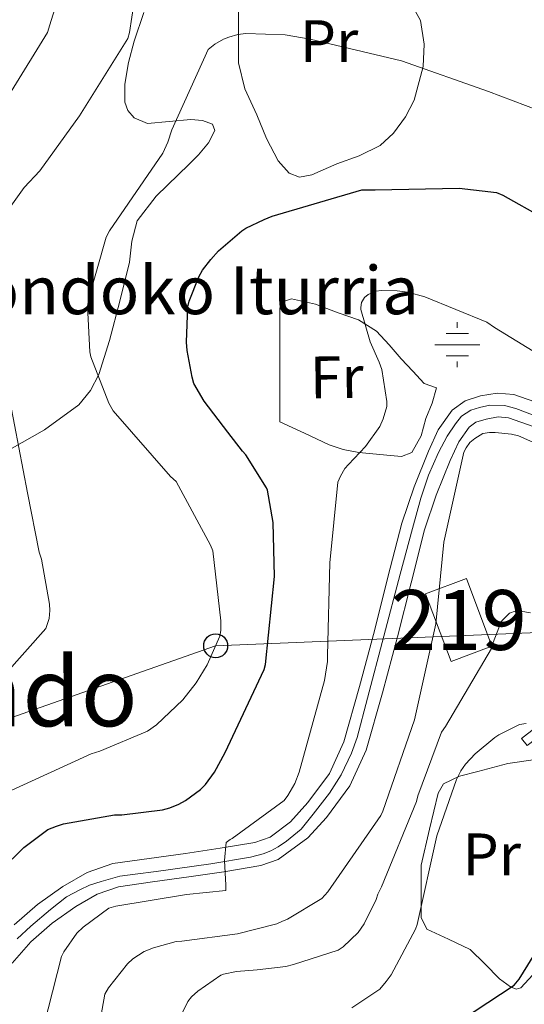
# Model space of a CAD drawing. Units: metres. Extents: x 620727 to 627615, y 4748000 to 4752750.
# Drawn here: x 623072 to 623156, y 4749922 to 4750086 of the extents above; entities that cross this region are included whole.
import ezdxf
from ezdxf.enums import TextEntityAlignment as Align

# ---------------------------------------------------------------- set-up
doc = ezdxf.new("R2010")
doc.units = ezdxf.units.M
doc.header["$MEASUREMENT"] = 0
doc.linetypes.add('DGN Style 3', pattern=[119.94892000000002, 85.6778, -34.27112])
doc.linetypes.add('DGN Style 4', pattern=[137.17015780000003, 68.54224, -34.27112, 0.08567780000000001, -34.27112])
for name, color, linetype, lineweight in [('Nivel 13', 7, 'Continuous', 0), ('Nivel 15', 7, 'Continuous', 0), ('Nivel 21', 7, 'Continuous', 0), ('Nivel 23', 7, 'Continuous', 0), ('Nivel 33', 7, 'Continuous', 0), ('Nivel 36', 7, 'Continuous', 0), ('Nivel 37', 7, 'Continuous', 0), ('Nivel 4', 7, 'Continuous', 0), ('Nivel 43', 7, 'Continuous', 0), ('Nivel 45', 7, 'Continuous', 0), ('Nivel 48', 7, 'Continuous', 0), ('Nivel 5', 7, 'Continuous', 0), ('Nivel 52', 7, 'Continuous', 0), ('Nivel 54', 7, 'Continuous', 0)]:
    doc.layers.add(name, color=color, linetype=linetype, lineweight=lineweight)
doc.styles.add('Style-Arial Narrow', font='txt')
doc.styles.add('Style-Times New Roman', font='txt')

# ---------------------------------------------------------------- blocks, each defined once
blk = doc.blocks.new('5PTT')
at = {"layer": 'Nivel 33', "color": 7, "linetype": 'Continuous', "lineweight": 30}
blk.add_circle((0.04207560420036316, -0.0001157820224761963, 0.0004943167923556757), 19.94981428391547, dxfattribs=at)
blk = doc.blocks.new('5NACIE_1')
at = {"layer": 'Nivel 13', "color": 4, "linetype": 'Continuous', "lineweight": 0, "flags": 128}
for points in [[(0, 28.09973829984665), (0, 37.49965077638626)], [(-18.69982582330704, 18.7998249232769), (18.7998249232769, 18.7998249232769)], [(-37.49965074658394, 0), (37.49965077638626, 0)], [(-18.69982582330704, -18.69982582330704), (18.7998249232769, -18.69982582330704)], [(0, -28.09973829984665), (0, -37.49965074658394)]]:
    blk.add_lwpolyline(points, dxfattribs=at)

msp = doc.modelspace()

# ---------------------------------------------------------------- linework, layer by layer
at = {"layer": 'Nivel 13', "color": 4, "linetype": 'Continuous', "lineweight": 0}
msp.add_3dface([(623156.3900000006, 4749964.84, 778.9300000000001), (623160.3399999999, 4749967.880000001, 779.95), (623159.4299999997, 4749969.07, 780.19), (623155.4800000004, 4749966.029999999, 779.26)], dxfattribs=at)
at = {"layer": 'Nivel 15', "color": 51, "linetype": 'Continuous', "lineweight": 13}
msp.add_polyline3d([(623143.7300000004, 4749978.85, 793.83), (623139.4600000009, 4749990.15, 793.76), (623146.2800000012, 4749992.73, 793.83), (623150.5500000007, 4749981.43, 793.89), (623143.7300000004, 4749978.85, 793.83)], dxfattribs=at)
at = {"layer": 'Nivel 21', "color": 7, "linetype": 'DGN Style 3', "lineweight": 0}
msp.add_polyline3d([(623092.4800000004, 4750087.119999999, 809.01), (623090.870000001, 4750082.359999999, 809.01), (623089.9499999993, 4750078.790000001, 808.87), (623089.3299999982, 4750075.189999999, 808.5), (623089.3099999987, 4750072.17, 807.65), (623089.8200000003, 4750070.77, 807.12), (623090.870000001, 4750069.560000001, 806.7), (623093.1099999994, 4750068.619999999, 806.46), (623096.7399999984, 4750068.960000001, 806.44), (623100.3399999999, 4750069.300000001, 805.94), (623102.2800000012, 4750069.119999999, 805.3000000000001), (623103.9299999997, 4750068.529999999, 804.66), (623104.3200000003, 4750067.48, 804.16), (623103.3000000007, 4750065.369999999, 803.4), (623101.620000001, 4750063.41, 802.86), (623099.9499999993, 4750061.75, 802.76), (623098.2899999991, 4750060.09, 802.86), (623094.5700000003, 4750056.49, 802.98), (623091.379999999, 4750052.41, 803.12), (623090.5100000016, 4750049, 803.25), (623090.1000000015, 4750045.49, 803.38), (623088.5100000016, 4750038.960000001, 803.63), (623086.7699999996, 4750032.439999999, 803.89), (623084.9899999984, 4750026.75, 804.29), (623083.629999999, 4750024.1, 804.59), (623081.6499999985, 4750021.689999999, 804.91), (623075.9299999997, 4750017.49, 806.16), (623070.129999999, 4750014.26, 807.98)], dxfattribs=at)
at = {"layer": 'Nivel 21', "color": 7, "linetype": 'Continuous', "lineweight": 13}
for points in [[(623070.870000001, 4749934.91, 797.25), (623074.75, 4749938.35, 797.0600000000001), (623079, 4749941.310000001, 796.87), (623083.0300000012, 4749943.67, 796.52), (623087.3200000003, 4749945.15, 796.2), (623093.3900000006, 4749946.02, 795.88), (623099.4499999993, 4749946.85, 795.5600000000001), (623105.2300000004, 4749947.699999999, 795.24), (623111, 4749948.67, 794.9200000000001), (623113.5799999982, 4749949.58, 794.76), (623116.9299999997, 4749952.1, 794.52), (623119.870000001, 4749955.359999999, 794.28), (623123.4400000013, 4749960.18, 793.97), (623125.8500000015, 4749965.439999999, 793.6700000000001), (623128.4600000009, 4749974.689999999, 793.09), (623130.9400000013, 4749983.970000001, 792.5500000000001), (623133.2100000009, 4749992.960000001, 792.27), (623135.5199999996, 4750001.949999999, 792.04), (623137.5500000007, 4750008.01, 791.8100000000001), (623139.9600000009, 4750013.949999999, 791.59), (623141.5799999982, 4750017.5, 791.48), (623143.8999999985, 4750020.800000001, 791.4), (623146.0899999999, 4750022.35, 791.38), (623148.6099999994, 4750023.17, 791.4), (623151.4200000018, 4750023.66, 791.41), (623154.1700000018, 4750023.390000001, 791.52), (623158.8200000003, 4750021.77, 791.99)], [(623070.5300000012, 4749928.560000001, 797.64), (623073.6799999997, 4749932.109999999, 797.25), (623077.2100000009, 4749935.23, 797.0600000000001), (623081.1400000006, 4749937.970000001, 796.87), (623084.6900000013, 4749940.050000001, 796.52), (623088.2600000016, 4749941.290000001, 796.2), (623093.9299999997, 4749942.1, 795.88), (623100.0100000016, 4749942.93, 795.5600000000001), (623105.8500000015, 4749943.790000001, 795.24), (623112, 4749944.82, 794.9200000000001), (623114.8999999985, 4749945.85, 794.76), (623119.870000001, 4749949.449999999, 794.52), (623122.9400000013, 4749952.85, 794.28), (623126.8599999994, 4749958.15, 793.97), (623129.5799999982, 4749964.07, 793.6700000000001), (623132.2800000012, 4749973.640000001, 793.09), (623134.7699999996, 4749982.970000001, 792.5500000000001), (623137.0500000007, 4749991.99, 792.27), (623139.3200000003, 4750000.83, 792.04), (623141.2600000016, 4750006.630000001, 791.8100000000001), (623143.6000000015, 4750012.380000001, 791.59), (623145.0300000012, 4750015.52, 791.48), (623146.75, 4750017.970000001, 791.4), (623147.879999999, 4750018.77, 791.38), (623149.5599999987, 4750019.310000001, 791.4), (623151.5700000003, 4750019.66, 791.41), (623153.3200000003, 4750019.49, 791.52), (623157.3900000006, 4750018.07, 791.99)]]:
    msp.add_polyline3d(points, dxfattribs=at)
at = {"layer": 'Nivel 23', "color": 7, "linetype": 'DGN Style 4', "lineweight": 0}
msp.add_polyline3d([(623071.379999999, 4749932.619999999, 797.36), (623073.6400000006, 4749934.73, 797.1800000000001), (623076.9299999997, 4749937.49, 797.02), (623079.629999999, 4749939.6, 796.88), (623081.8099999987, 4749940.75, 796.7), (623083.4299999997, 4749941.540000001, 796.5600000000001), (623085.3900000006, 4749942.18, 796.41), (623088.4899999984, 4749943.060000001, 796.16), (623091.0399999991, 4749943.41, 796.03), (623094.5799999982, 4749943.85, 795.83), (623103.6700000018, 4749945.130000001, 795.21), (623110.2699999996, 4749946.25, 794.94), (623112.379999999, 4749946.800000001, 794.87), (623113.6999999993, 4749947.290000001, 794.8000000000001), (623114.879999999, 4749947.93, 794.73), (623116.3099999987, 4749948.91, 794.66), (623118.7100000009, 4749950.92, 794.5), (623120.7300000004, 4749953.380000001, 794.33), (623123.4600000009, 4749956.9, 794.1), (623125.4299999997, 4749959.949999999, 793.9300000000001), (623127.1400000006, 4749963.560000001, 793.74), (623128.0700000003, 4749966.210000001, 793.58), (623129.7899999991, 4749972.75, 793.1800000000001), (623135.2300000004, 4749993.439999999, 792.24), (623137.2899999991, 4750001.08, 792.04), (623138.6600000001, 4750006.140000001, 791.86), (623139.9899999984, 4750009.970000001, 791.72), (623141.6099999994, 4750013.710000001, 791.57), (623143.0799999982, 4750016.439999999, 791.48), (623144.4499999993, 4750018.51, 791.4200000000001), (623145.4899999984, 4750019.779999999, 791.39), (623147.0100000016, 4750020.77, 791.38), (623148.4800000004, 4750021.26, 791.39), (623150.1999999993, 4750021.65, 791.4), (623152.6600000001, 4750021.6, 791.46), (623154.5199999996, 4750021.060000001, 791.6), (623157.3200000003, 4750020.029999999, 791.91)], dxfattribs=at)
at = {"layer": 'Nivel 33', "color": 7, "linetype": 'Continuous', "lineweight": 0}
msp.add_polyline3d([(621162.6799999997, 4750320.27, 675.15), (621192.6900000013, 4750272.41, 690), (621382.5899999999, 4749901.59, 741.23), (621480.1900000013, 4749781.84, 745), (621588.1600000001, 4749718.85, 761.4300000000001), (621898.2300000004, 4749640.77, 836.2), (622006.870000001, 4749597.17, 850.03), (622372.129999999, 4749635.550000001, 828.45), (622541.8999999985, 4749701.290000001, 819.1700000000001), (622630.7199999988, 4749839.33, 795), (622890.7300000004, 4749917.6, 812.83), (623023.0300000012, 4749952.880000001, 817.2), (623104.4699999988, 4749981.49, 805), (623239.8299999982, 4749987, 793.97)], dxfattribs=at)
at = {"layer": 'Nivel 36', "color": 92, "linetype": 'Continuous', "lineweight": 0}
for points in [[(623136.4400000013, 4750089.779999999, 806.7), (623138.620000001, 4750085.83, 806.46), (623139.25, 4750081.85, 806.19), (623139.0700000003, 4750078.119999999, 805.76), (623137.5700000003, 4750072.540000001, 804.89), (623136.129999999, 4750069.76, 804.4), (623134.129999999, 4750067, 803.89), (623131.9299999997, 4750064.949999999, 803.3000000000001), (623128.3999999985, 4750063.210000001, 802.22), (623124.6600000001, 4750061.880000001, 801.33), (623120.5300000012, 4750060.050000001, 800.97), (623118.4699999988, 4750059.68, 800.96), (623116.7300000004, 4750060.34, 801.07), (623114.9100000001, 4750062.42, 801.3100000000001), (623112.9499999993, 4750066.109999999, 801.69), (623111.3500000015, 4750070.07, 802.1), (623109.3599999994, 4750074.41, 802.58), (623108.2800000012, 4750078.77, 803.12), (623108.2800000012, 4750082.99, 804.49), (623108.2800000012, 4750087.220000001, 805.94)], [(623115.1900000013, 4750018.869999999, 799.02), (623115.1900000013, 4750025.529999999, 798.9), (623115.1900000013, 4750032.18, 798.77), (623115.1900000013, 4750035, 798.69), (623115.1900000013, 4750037.810000001, 798.51), (623115.4800000004, 4750038.790000001, 798.35), (623117.1400000006, 4750039.35, 797.89), (623121.1099999994, 4750038.48, 796.98), (623124.9200000018, 4750037.050000001, 796.21), (623128.3000000007, 4750035.85, 795.63), (623131.3200000003, 4750033.970000001, 795.1800000000001), (623133.3900000006, 4750031.68, 795.08), (623135.4100000001, 4750029.369999999, 794.9300000000001), (623137.3299999982, 4750027.300000001, 794.5500000000001), (623139.25, 4750025.27, 794.16), (623141.3000000007, 4750024.5, 793.9), (623140.5700000003, 4750021.949999999, 794.23), (623139.5100000016, 4750019.380000001, 794.6700000000001), (623138.7600000016, 4750016.540000001, 794.6700000000001), (623137.1999999993, 4750013.75, 794.6700000000001), (623135.4499999993, 4750013.040000001, 794.6700000000001), (623133.620000001, 4750013.24, 794.6700000000001), (623128.3299999982, 4750013.75, 794.73), (623125.75, 4750014.210000001, 795.03), (623123.379999999, 4750015.029999999, 795.7), (623119.2800000012, 4750016.949999999, 797.36), (623115.1900000013, 4750018.869999999, 799.02)], [(623157.3500000015, 4749926.619999999, 774.24), (623155.379999999, 4749924.41, 774.19), (623154.5799999982, 4749924.210000001, 774.22), (623153.620000001, 4749924.58, 774.33), (623151.7899999991, 4749925.939999999, 774.7), (623149.3299999982, 4749928.4, 775.6), (623146.9299999997, 4749930.810000001, 776.5), (623143.2899999991, 4749932.550000001, 777.5), (623139.6799999997, 4749934.23, 778.4300000000001), (623138.7399999984, 4749936.18, 778.8000000000001), (623138.7399999984, 4749940.529999999, 779.1800000000001), (623138.7399999984, 4749944.890000001, 779.57), (623140.1499999985, 4749950.9, 779.57), (623141.5500000007, 4749956.92, 779.57), (623142.4899999984, 4749958.439999999, 779.36), (623145.1499999985, 4749959.720000001, 778.62), (623148.2100000009, 4749960.5, 778.03), (623153.2100000009, 4749961.85, 777.76), (623158.1900000013, 4749962.550000001, 778.29)]]:
    msp.add_polyline3d(points, dxfattribs=at)
at = {"layer": 'Nivel 4', "color": 30, "linetype": 'Continuous', "lineweight": 30, "flags": 128}
for points, elevation in [([(623068.5199999996, 4749943.92), (623072.5, 4749947.859999999), (623076.4699999988, 4749950.84), (623077.9100000001, 4749951.4), (623079.1099999994, 4749951.779999999), (623087.5899999999, 4749953.300000001), (623088.8399999999, 4749953.300000001), (623095.620000001, 4749954.140000001), (623096.8099999987, 4749954.460000001), (623098.3500000015, 4749955.07), (623099.4699999988, 4749955.689999999), (623101.9600000009, 4749957.5), (623102.7800000012, 4749958.34), (623104.2699999996, 4749960.380000001), (623106.0700000003, 4749963.699999999), (623112.5899999999, 4749977.540000001), (623112.7800000012, 4749978.380000001), (623114.2800000012, 4749993.02), (623114.0599999987, 4750002.050000001), (623113.120000001, 4750007.449999999), (623112.9600000009, 4750007.82), (623109.5100000016, 4750013.33), (623108.9499999993, 4750013.939999999), (623106.5, 4750017.15), (623102.5599999987, 4750022.310000001), (623100.8599999994, 4750025.220000001), (623100.5399999991, 4750026.32), (623099.7100000009, 4750030.75), (623099.6400000006, 4750032.130000001), (623099.8299999982, 4750038.050000001), (623100.0599999987, 4750039), (623101.6499999985, 4750043.060000001), (623102.2899999991, 4750044.16), (623103.6499999985, 4750045.939999999), (623104.9400000013, 4750047.369999999), (623108.8299999982, 4750050.699999999), (623109.5300000012, 4750051.15), (623112.5500000007, 4750052.6), (623113.9200000018, 4750053.18), (623128.8500000015, 4750057.529999999), (623129.8299999982, 4750057.57), (623131.0500000007, 4750057.57), (623145.1000000015, 4750057.85), (623151.2800000012, 4750057.130000001)], 800), ([(623151.2800000012, 4750057.130000001), (623152.379999999, 4750056.67), (623159.0599999987, 4750052.880000001)], 800), ([(623143.1999999993, 4749917.57), (623154.2600000016, 4749924.859999999), (623155.0700000003, 4749925.869999999), (623161.0100000016, 4749935.5), (623161.3900000006, 4749936.65), (623164.9699999988, 4749944.5), (623165.7699999996, 4749945.050000001), (623166.8900000006, 4749945.540000001), (623168.129999999, 4749945.630000001), (623169.1700000018, 4749945.48), (623169.9699999988, 4749945.24), (623171.0300000012, 4749944.73), (623171.7699999996, 4749944.26), (623173.0799999982, 4749943.220000001), (623184.379999999, 4749932.07), (623195.3500000015, 4749920.41)], 775)]:
    msp.add_lwpolyline(points, dxfattribs=dict(at, elevation=elevation))
at = {"layer": 'Nivel 5', "color": 30, "linetype": 'Continuous', "lineweight": 0, "flags": 128}
for points, elevation in [([(623011.4800000004, 4749899.939999999), (623016.3200000003, 4749907.59), (623019.0399999991, 4749913.41), (623019.3299999982, 4749914.380000001), (623025.0599999987, 4749928.67), (623029.6499999985, 4749943.17), (623035.870000001, 4749957.25), (623043.5799999982, 4749970.380000001), (623045.5799999982, 4749975.08), (623050.1700000018, 4749989.75), (623050.3399999999, 4749990.85), (623053.620000001, 4750013.699999999), (623053.620000001, 4750015.060000001), (623052.0500000007, 4750039.58), (623052.2300000004, 4750042.43), (623052.9899999984, 4750045.76), (623053.4800000004, 4750047.050000001), (623059.9699999988, 4750061.210000001), (623060.4699999988, 4750061.970000001), (623070.3900000006, 4750073.98), (623076.4299999997, 4750083.82), (623076.8500000015, 4750085.07), (623081.3900000006, 4750099.75)], 815), ([(623068.9600000009, 4750052.869999999), (623072.5700000003, 4750057.92), (623075.1499999985, 4750060.710000001), (623081.75, 4750069.92), (623089.8299999982, 4750082.810000001), (623090.1000000015, 4750083.83), (623092.4299999997, 4750099.189999999)], 810), ([(623069.75, 4749957.07), (623083.6999999993, 4749963.48), (623085.1499999985, 4749963.880000001), (623093.129999999, 4749967.220000001), (623094.6099999994, 4749968.32), (623099.0100000016, 4749972.48), (623101.2399999984, 4749975.300000001), (623103.0599999987, 4749978.33), (623105.1799999997, 4749983.09), (623105.3299999982, 4749984.040000001), (623105.3399999999, 4749985.65), (623103.9899999984, 4749997.310000001), (623103.620000001, 4749998.290000001), (623097.8999999985, 4750008.890000001), (623096.9600000009, 4750009.710000001), (623087.3599999994, 4750020.689999999), (623086.6700000018, 4750021.960000001), (623083.6499999985, 4750029.67), (623083.5, 4750030.529999999), (623083.1099999994, 4750038.15), (623083.3099999987, 4750039.470000001), (623086.2199999988, 4750049.65), (623086.8000000007, 4750050.710000001), (623095.6400000006, 4750063.65), (623096.5100000016, 4750065.51), (623097.1400000006, 4750067.58), (623103.2300000004, 4750080.960000001), (623104.3399999999, 4750081.83), (623105.7899999991, 4750082.68), (623106.6700000018, 4750083.050000001), (623108.1900000013, 4750083.49), (623109.5100000016, 4750083.609999999), (623116.0500000007, 4750083.4), (623120.2100000009, 4750082.710000001), (623135.4400000013, 4750079.09), (623149.9899999984, 4750073.970000001), (623164.370000001, 4750068.51)], 805), ([(623075.0300000012, 4749915.050000001), (623078.7800000012, 4749929.66), (623079.1700000018, 4749930.41), (623081.3299999982, 4749933.52), (623082.370000001, 4749934.529999999), (623086.6900000013, 4749937.73), (623087.8200000003, 4749938.060000001), (623099.6000000015, 4749940.02), (623106.1499999985, 4749940.640000001), (623106.1700000018, 4749941.529999999), (623105.9600000009, 4749945.66), (623106.2100000009, 4749948.65), (623106.8999999985, 4749949.16), (623107.1999999993, 4749949.33), (623115.8900000006, 4749955.68), (623116.5199999996, 4749956.5), (623117.6499999985, 4749958.5), (623118.3999999985, 4749960.380000001), (623122.6499999985, 4749975.67), (623123.129999999, 4749978.85), (623123.1499999985, 4749979.85), (623123.5399999991, 4749995.34), (623124.8500000015, 4750008.77), (623125.2699999996, 4750009.77), (623126.0199999996, 4750011.07), (623126.620000001, 4750011.75), (623129.4600000009, 4750014.73), (623131.8399999999, 4750018.09), (623132.3900000006, 4750019.34), (623132.9899999984, 4750021.41), (623132.9899999984, 4750022.25), (623132.2100000009, 4750027.6), (623131.75, 4750028.790000001), (623130.2300000004, 4750032.210000001), (623128.6900000013, 4750037.59), (623128.6999999993, 4750037.93), (623128.8200000003, 4750038.75), (623129.2699999996, 4750039.57), (623129.9299999997, 4750040.119999999), (623131.2100000009, 4750040.640000001), (623132.1099999994, 4750040.74), (623134.7300000004, 4750040.710000001), (623136.5199999996, 4750040.48), (623139.379999999, 4750039.699999999), (623149.6999999993, 4750035.449999999), (623150.9899999984, 4750034.609999999), (623163.870000001, 4750026.689999999)], 795), ([(623065.6099999994, 4749972.5), (623076.1400000006, 4749984.369999999), (623076.7199999988, 4749986.02), (623076.8299999982, 4749987.380000001), (623076.7800000012, 4749988.41), (623075.4299999997, 4749995.92), (623075.0399999991, 4749997.08), (623073.0799999982, 4750006.98), (623070.2300000004, 4750022.119999999)], 810), ([(623089.75, 4749928.41), (623090.6400000006, 4749929.279999999), (623092.5799999982, 4749930.49), (623094.0899999999, 4749931.109999999), (623097.9100000001, 4749932.15), (623098.8099999987, 4749932.220000001), (623108.129999999, 4749933.43), (623114.6700000018, 4749935.119999999), (623115.5300000012, 4749935.49), (623116.4299999997, 4749935.859999999), (623122.1700000018, 4749939.310000001), (623123.1700000018, 4749940.449999999), (623132.0100000016, 4749953.15), (623132.370000001, 4749953.869999999), (623137.6499999985, 4749969.119999999), (623137.8500000015, 4749970.130000001), (623141.1999999993, 4749985.17), (623142.5, 4749998.75), (623145.8599999994, 4750013.800000001), (623146.2399999984, 4750014.529999999), (623146.879999999, 4750015.41), (623147.6900000013, 4750016.07), (623149.0300000012, 4750016.92), (623150.129999999, 4750017.07), (623151.0599999987, 4750017.07), (623153.8299999982, 4750016.810000001), (623154.9699999988, 4750016.49), (623157.8399999999, 4750015.220000001)], 790), ([(623128.25, 4749933.65), (623129.2199999988, 4749935.109999999), (623131.2199999988, 4749939.140000001), (623131.5300000012, 4749940.050000001), (623132.120000001, 4749941.26), (623137.9400000013, 4749955.49), (623138.1700000018, 4749956.449999999), (623142.1099999994, 4749967.08), (623142.8099999987, 4749968), (623150.4899999984, 4749981.040000001), (623150.7199999988, 4749982.01), (623152.0799999982, 4749985.49), (623152.2300000004, 4749985.720000001), (623153.4800000004, 4749986.93), (623154.4299999997, 4749987.27), (623155.370000001, 4749987.279999999), (623156.9800000004, 4749987.01)], 785), ([(623127.1700000018, 4749921.09), (623131.8500000015, 4749924.210000001), (623132.9299999997, 4749925.49), (623133.7300000004, 4749926.59), (623137.8200000003, 4749934.220000001), (623138.0500000007, 4749935.01), (623141.370000001, 4749949.800000001), (623144.6499999985, 4749959.189999999), (623145.379999999, 4749960.640000001), (623146.129999999, 4749961.73), (623147.7300000004, 4749963.449999999), (623151.0500000007, 4749966.189999999), (623151.6999999993, 4749966.630000001), (623155.1400000006, 4749968.35), (623156.2699999996, 4749968.5)], 780), ([(623096.5899999999, 4749915.529999999), (623099.8500000015, 4749922.16), (623100.4600000009, 4749922.9), (623101.4899999984, 4749923.859999999), (623105.3200000003, 4749926.52), (623105.8099999987, 4749926.689999999), (623107.9600000009, 4749927.15), (623111.4100000001, 4749927.41), (623116.1499999985, 4749927.960000001), (623117.4499999993, 4749928.290000001), (623124.9100000001, 4749930.689999999), (623125.7100000009, 4749931.27), (623128.25, 4749933.65)], 785), ([(623071.6400000006, 4749826.1), (623073.7300000004, 4749838.02), (623077.1099999994, 4749853.9), (623078.5399999991, 4749860.529999999), (623078.7100000009, 4749861.49), (623078.7300000004, 4749862.310000001), (623080.1099999994, 4749878), (623082.1499999985, 4749893.369999999), (623083.3200000003, 4749908.42), (623086, 4749923.359999999), (623086.629999999, 4749924.4), (623089.75, 4749928.41)], 790)]:
    msp.add_lwpolyline(points, dxfattribs=dict(at, elevation=elevation))
at = {"layer": 'Nivel 52', "color": 1, "linetype": 'Continuous', "lineweight": 13}
msp.add_3dface([(623143.7300000004, 4749978.85, 793.83), (623150.5500000007, 4749981.43, 793.89), (623146.2800000012, 4749992.73, 793.83), (623139.4600000009, 4749990.15, 793.76)], dxfattribs=at)
at = {"layer": 'Nivel 54', "color": 9, "linetype": 'Continuous', "lineweight": 0}
for points in [[(623158.8200000003, 4750021.77, 791.99), (623154.1700000018, 4750023.390000001, 791.52), (623151.4200000018, 4750023.66, 791.41), (623148.6099999994, 4750023.17, 791.4), (623146.0899999999, 4750022.35, 791.38), (623143.8999999985, 4750020.800000001, 791.4), (623141.5799999982, 4750017.5, 791.48), (623139.9600000009, 4750013.949999999, 791.59), (623137.5500000007, 4750008.01, 791.8100000000001), (623135.5199999996, 4750001.949999999, 792.04), (623133.2100000009, 4749992.960000001, 792.27), (623130.9400000013, 4749983.970000001, 792.5500000000001), (623128.4600000009, 4749974.689999999, 793.09), (623125.8500000015, 4749965.439999999, 793.6700000000001), (623123.4400000013, 4749960.18, 793.97), (623119.870000001, 4749955.359999999, 794.28), (623116.9299999997, 4749952.1, 794.52), (623113.5799999982, 4749949.58, 794.76), (623111, 4749948.67, 794.9200000000001), (623105.2300000004, 4749947.699999999, 795.24), (623099.4499999993, 4749946.85, 795.5600000000001), (623093.3900000006, 4749946.02, 795.88), (623087.3200000003, 4749945.15, 796.2), (623083.0300000012, 4749943.67, 796.52), (623079, 4749941.310000001, 796.87), (623074.75, 4749938.35, 797.0600000000001), (623070.870000001, 4749934.91, 797.25)], [(623070.5300000012, 4749928.560000001, 797.64), (623073.6799999997, 4749932.109999999, 797.25), (623077.2100000009, 4749935.23, 797.0600000000001), (623081.1400000006, 4749937.970000001, 796.87), (623084.6900000013, 4749940.050000001, 796.52), (623088.2600000016, 4749941.290000001, 796.2), (623093.9299999997, 4749942.1, 795.88), (623100.0100000016, 4749942.93, 795.5600000000001), (623105.8500000015, 4749943.790000001, 795.24), (623112, 4749944.82, 794.9200000000001), (623114.8999999985, 4749945.85, 794.76), (623119.870000001, 4749949.449999999, 794.52), (623122.9400000013, 4749952.85, 794.28), (623126.8599999994, 4749958.15, 793.97), (623129.5799999982, 4749964.07, 793.6700000000001), (623132.2800000012, 4749973.640000001, 793.09), (623134.7699999996, 4749982.970000001, 792.5500000000001), (623137.0500000007, 4749991.99, 792.27), (623139.3200000003, 4750000.83, 792.04), (623141.2600000016, 4750006.630000001, 791.8100000000001), (623143.6000000015, 4750012.380000001, 791.59), (623145.0300000012, 4750015.52, 791.48), (623146.75, 4750017.970000001, 791.4), (623147.879999999, 4750018.77, 791.38), (623149.5599999987, 4750019.310000001, 791.4), (623151.5700000003, 4750019.66, 791.41), (623153.3200000003, 4750019.49, 791.52), (623157.3900000006, 4750018.07, 791.99)]]:
    msp.add_polyline3d(points, dxfattribs=at)

# ---------------------------------------------------------------- block references
at = {"layer": 'Nivel 13', "color": 4, "linetype": 'Continuous', "lineweight": 0, "xscale": 0.1000009313241567, "yscale": 0.1000009313241567, "zscale": 0.1000009313241567}
msp.add_blockref('5NACIE_1', (623144.7699999996, 4750031.710000001, 794.75), dxfattribs=at)
at = {"layer": 'Nivel 33', "color": 7, "linetype": 'Continuous', "lineweight": 30, "xscale": 0.1000009313241567, "yscale": 0.1000009313241567, "zscale": 0.1000009313241567}
msp.add_blockref('5PTT', (623104.4699999988, 4749981.49, 805), dxfattribs=at)

# ---------------------------------------------------------------- texts
at = {"layer": 'Nivel 37', "color": 92, "linetype": 'Continuous', "lineweight": 0, "style": 'Style-Arial Narrow'}
for p in [(623123.3808149993, 4750082.359979998, 805.0600000000001), (623150.5108149983, 4749946.679979999, 777.97)]:
    msp.add_text('Pr', height=6.99996, dxfattribs=at).set_placement(p, align=Align.MIDDLE_CENTER)
msp.add_text('Fr', height=6.99996, rotation=0.8377083387744538, dxfattribs=at).set_placement((623124.6609271877, 4750026.29373729, 796.7), align=Align.MIDDLE_CENTER)
at = {"layer": 'Nivel 43', "color": 4, "linetype": 'Continuous', "lineweight": 0, "style": 'Style-Times New Roman'}
msp.add_text('Iturriondoko Iturria', height=7.999980000000001, dxfattribs=at).set_placement((623039.6900000013, 4750036.810000001, 808.48))
at = {"layer": 'Nivel 45', "color": 7, "linetype": 'Continuous', "lineweight": 0, "style": 'Style-Times New Roman'}
msp.add_text('Iturriondo', height=11.49996, dxfattribs=at).set_placement((623054.0625615232, 4749973.809979999, 821.07), align=Align.MIDDLE_CENTER)
at = {"layer": 'Nivel 48', "color": 1, "linetype": 'Continuous', "lineweight": 0, "style": 'Style-Arial Narrow'}
msp.add_text('219', height=9.99996, dxfattribs=at).set_placement((623145.0046221055, 4749985.78998, 788.29), align=Align.MIDDLE_CENTER)

doc.saveas('drawing.dxf')
